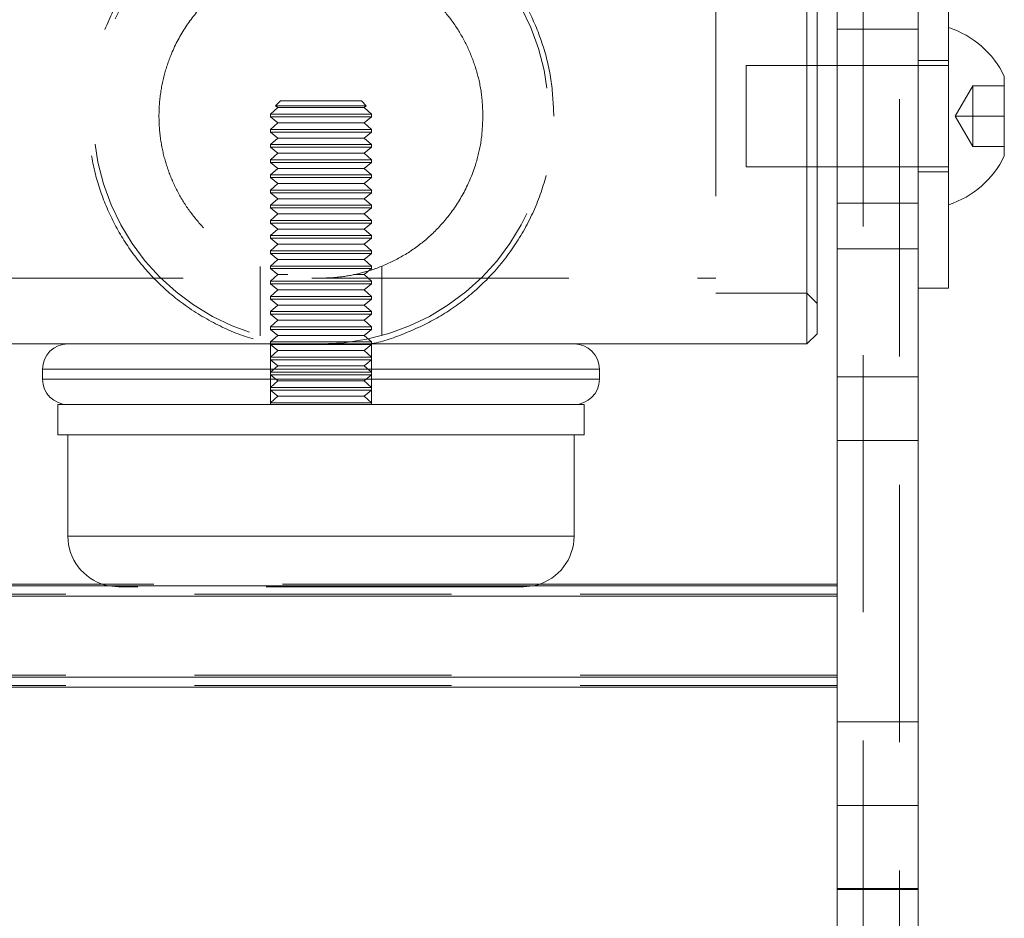
# Model space of a CAD drawing. Units: millimetres. Extents: x 40 to 228, y 29 to 239.
# Drawn here: x 205 to 209, y 219 to 224 of the extents above; entities that cross this region are included whole.
import ezdxf

# ---------------------------------------------------------------- set-up
doc = ezdxf.new("R2010")
doc.units = ezdxf.units.MM
doc.linetypes.add('HIDDEN', pattern=[1.905, 1.27, -0.635])

msp = doc.modelspace()

# ---------------------------------------------------------------- linework, layer by layer
at = {"color": 7, "linetype": 'HIDDEN', "lineweight": 0}
for p, q in [((208.7847, 144.709), (208.7847, 236.959)), ((208.9647, 216.4573), (208.9647, 231.909)), ((208.0572, 224.234), (208.0572, 222.484)), ((209.0572, 223.789), (208.6572, 223.789)), ((208.2072, 223.359), (208.2072, 223.609)), ((208.5572, 223.609), (208.2072, 223.609)), ((209.2072, 223.609), (208.6572, 223.609)), ((209.2072, 223.634), (209.0572, 223.634)), ((209.2396, 223.359), (209.3262, 223.509)), ((209.3262, 223.359), (209.3262, 223.509)), ((209.3262, 223.509), (209.4822, 223.509)), ((205.9072, 223.434), (205.8831, 223.4099)), ((205.8831, 223.4099), (206.3313, 223.4099)), ((205.8831, 223.4099), (205.8943, 223.401)), ((205.9072, 223.434), (206.3072, 223.434)), ((206.3313, 223.4099), (206.3072, 223.434)), ((206.3201, 223.401), (206.3313, 223.4099)), ((205.8943, 223.401), (205.8572, 223.3686)), ((206.3572, 223.3686), (205.8572, 223.3686)), ((205.8572, 223.3686), (205.8572, 223.3556)), ((206.3572, 223.3556), (205.8572, 223.3556)), ((205.8572, 223.3556), (205.8943, 223.326)), ((206.3201, 223.401), (205.8943, 223.401)), ((206.3572, 223.3686), (206.3201, 223.401)), ((206.3201, 223.326), (206.3572, 223.3556)), ((206.3572, 223.3556), (206.3572, 223.3686)), ((208.2072, 223.109), (208.2072, 223.359)), ((209.2396, 223.359), (209.3262, 223.359)), ((209.2396, 223.359), (209.3262, 223.209)), ((209.3262, 223.359), (209.4822, 223.359)), ((209.3262, 223.209), (209.3262, 223.359)), ((205.8943, 223.326), (205.8572, 223.2936)), ((206.3201, 223.326), (205.8943, 223.326)), ((206.3572, 223.2936), (206.3201, 223.326)), ((206.3572, 223.2936), (205.8572, 223.2936)), ((205.8572, 223.2936), (205.8572, 223.2806)), ((206.3572, 223.2806), (205.8572, 223.2806)), ((205.8572, 223.2806), (205.8943, 223.251)), ((206.3201, 223.251), (206.3572, 223.2806)), ((206.3572, 223.2806), (206.3572, 223.2936)), ((205.8943, 223.251), (205.8572, 223.2186)), ((206.3572, 223.2186), (205.8572, 223.2186)), ((205.8572, 223.2186), (205.8572, 223.2056)), ((206.3201, 223.251), (205.8943, 223.251)), ((206.3572, 223.2186), (206.3201, 223.251)), ((206.3572, 223.2056), (206.3572, 223.2186)), ((209.3262, 223.209), (209.4822, 223.209)), ((206.3572, 223.2056), (205.8572, 223.2056)), ((205.8572, 223.2056), (205.8943, 223.176)), ((205.8943, 223.176), (205.8572, 223.1436)), ((206.3201, 223.176), (205.8943, 223.176)), ((206.3201, 223.176), (206.3572, 223.2056)), ((206.3572, 223.1436), (206.3201, 223.176)), ((206.3572, 223.1436), (205.8572, 223.1436)), ((205.8572, 223.1436), (205.8572, 223.1306)), ((206.3572, 223.1306), (205.8572, 223.1306)), ((205.8572, 223.1306), (205.8943, 223.101)), ((206.3201, 223.101), (206.3572, 223.1306)), ((206.3572, 223.1306), (206.3572, 223.1436)), ((205.8943, 223.101), (205.8572, 223.0686)), ((206.3572, 223.0686), (205.8572, 223.0686)), ((205.8572, 223.0686), (205.8572, 223.0556)), ((206.3201, 223.101), (205.8943, 223.101)), ((206.3572, 223.0686), (206.3201, 223.101)), ((206.3572, 223.0556), (206.3572, 223.0686)), ((208.2072, 223.109), (208.5572, 223.109)), ((208.6572, 223.109), (209.2072, 223.109)), ((209.0572, 223.084), (209.2072, 223.084)), ((206.3572, 223.0556), (205.8572, 223.0556)), ((205.8572, 223.0556), (205.8943, 223.026)), ((205.8943, 223.026), (205.8572, 222.9936)), ((206.3201, 223.026), (205.8943, 223.026)), ((206.3201, 223.026), (206.3572, 223.0556)), ((206.3572, 222.9936), (206.3201, 223.026)), ((206.3572, 222.9936), (205.8572, 222.9936)), ((205.8572, 222.9936), (205.8572, 222.9806)), ((206.3572, 222.9806), (205.8572, 222.9806)), ((205.8572, 222.9806), (205.8943, 222.951)), ((206.3201, 222.951), (206.3572, 222.9806)), ((206.3572, 222.9806), (206.3572, 222.9936)), ((205.8943, 222.951), (205.8572, 222.9186)), ((206.3572, 222.9186), (205.8572, 222.9186)), ((205.8572, 222.9186), (205.8572, 222.9056)), ((206.3201, 222.951), (205.8943, 222.951)), ((206.3572, 222.9186), (206.3201, 222.951)), ((206.3572, 222.9056), (206.3572, 222.9186)), ((208.6572, 222.929), (209.0572, 222.929)), ((206.3572, 222.9056), (205.8572, 222.9056)), ((205.8572, 222.9056), (205.8943, 222.876)), ((205.8943, 222.876), (205.8572, 222.8436)), ((206.3201, 222.876), (205.8943, 222.876)), ((206.3201, 222.876), (206.3572, 222.9056)), ((206.3572, 222.8436), (206.3201, 222.876)), ((206.3572, 222.8436), (205.8572, 222.8436)), ((205.8572, 222.8436), (205.8572, 222.8306)), ((206.3572, 222.8306), (205.8572, 222.8306)), ((205.8572, 222.8306), (205.8943, 222.801)), ((206.3201, 222.801), (206.3572, 222.8306)), ((206.3572, 222.8306), (206.3572, 222.8436)), ((205.8943, 222.801), (205.8572, 222.7686)), ((206.3201, 222.801), (205.8943, 222.801)), ((206.3572, 222.7686), (206.3201, 222.801)), ((206.3572, 222.7686), (205.8572, 222.7686)), ((205.8572, 222.7686), (205.8572, 222.7556)), ((206.3572, 222.7556), (205.8572, 222.7556)), ((205.8572, 222.7556), (205.8943, 222.726)), ((205.8943, 222.726), (205.8572, 222.6936)), ((206.3201, 222.726), (205.8943, 222.726)), ((206.3201, 222.726), (206.3572, 222.7556)), ((206.3572, 222.6936), (206.3201, 222.726)), ((206.3572, 222.7556), (206.3572, 222.7686)), ((206.3572, 222.6936), (205.8572, 222.6936)), ((205.8572, 222.6936), (205.8572, 222.6806)), ((206.3572, 222.6806), (205.8572, 222.6806)), ((205.8572, 222.6806), (205.8943, 222.651)), ((206.3201, 222.651), (206.3572, 222.6806)), ((206.3572, 222.6806), (206.3572, 222.6936)), ((209.0572, 222.7032), (208.6572, 222.7032)), ((205.8943, 222.651), (205.8572, 222.6186)), ((206.3201, 222.651), (205.8943, 222.651)), ((206.3572, 222.6186), (206.3201, 222.651)), ((205.8072, 222.6158), (205.8072, 222.2737)), ((206.3572, 222.6186), (205.8572, 222.6186)), ((205.8572, 222.6186), (205.8572, 222.6056)), ((206.3572, 222.6056), (205.8572, 222.6056)), ((205.8572, 222.6056), (205.8943, 222.576)), ((206.3201, 222.576), (206.3572, 222.6056)), ((206.3572, 222.6056), (206.3572, 222.6186)), ((206.4072, 222.2748), (206.4072, 222.6174)), ((204.1572, 222.559), (208.0572, 222.559)), ((205.8943, 222.576), (205.8572, 222.5436)), ((206.3572, 222.5436), (205.8572, 222.5436)), ((205.8572, 222.5436), (205.8572, 222.5306)), ((206.3572, 222.5306), (205.8572, 222.5306)), ((205.8572, 222.5306), (205.8943, 222.501)), ((205.944, 222.576), (205.8943, 222.576)), ((206.3201, 222.576), (206.2671, 222.576)), ((206.3572, 222.5436), (206.3201, 222.576)), ((206.3201, 222.501), (206.3572, 222.5306)), ((206.3572, 222.5306), (206.3572, 222.5436)), ((205.8943, 222.501), (205.8572, 222.4686)), ((206.3201, 222.501), (205.8943, 222.501)), ((206.3572, 222.4686), (206.3201, 222.501)), ((208.0572, 222.484), (208.5072, 222.484)), ((208.5072, 222.484), (208.5572, 222.434)), ((206.3572, 222.4686), (205.8572, 222.4686)), ((205.8572, 222.4686), (205.8572, 222.4556)), ((206.3572, 222.4556), (205.8572, 222.4556)), ((205.8572, 222.4556), (205.8943, 222.426)), ((206.3201, 222.426), (206.3572, 222.4556)), ((206.3572, 222.4556), (206.3572, 222.4686)), ((205.8943, 222.426), (205.8572, 222.3936)), ((206.3572, 222.3936), (205.8572, 222.3936)), ((205.8572, 222.3936), (205.8572, 222.3806)), ((206.3201, 222.426), (205.8943, 222.426)), ((206.3572, 222.3936), (206.3201, 222.426)), ((206.3572, 222.3806), (206.3572, 222.3936)), ((206.3572, 222.3806), (205.8572, 222.3806)), ((205.8572, 222.3806), (205.8943, 222.351)), ((205.8943, 222.351), (205.8572, 222.3186)), ((206.3201, 222.351), (205.8943, 222.351)), ((206.3201, 222.351), (206.3572, 222.3806)), ((206.3572, 222.3186), (206.3201, 222.351)), ((206.3572, 222.3186), (205.8572, 222.3186)), ((205.8572, 222.3186), (205.8572, 222.3056)), ((206.3572, 222.3056), (205.8572, 222.3056)), ((205.8572, 222.3056), (205.8943, 222.276)), ((206.3201, 222.276), (206.3572, 222.3056)), ((206.3572, 222.3056), (206.3572, 222.3186)), ((205.8943, 222.276), (205.8572, 222.2436)), ((206.3572, 222.2436), (205.8572, 222.2436)), ((205.8572, 222.2436), (205.8572, 222.2306)), ((206.3201, 222.276), (205.8943, 222.276)), ((206.3572, 222.2436), (206.3201, 222.276)), ((206.3572, 222.2306), (206.3572, 222.2436)), ((205.8572, 222.234), (205.8572, 221.934)), ((206.3572, 222.2306), (205.8572, 222.2306)), ((205.8572, 222.2306), (205.8943, 222.201)), ((205.8943, 222.201), (205.8572, 222.1686)), ((206.3201, 222.201), (205.8943, 222.201)), ((206.3201, 222.201), (206.3572, 222.2306)), ((206.3572, 222.1686), (206.3201, 222.201)), ((206.3572, 221.934), (206.3572, 222.234)), ((206.3572, 222.1686), (205.8572, 222.1686)), ((205.8572, 222.1686), (205.8572, 222.1556)), ((206.3572, 222.1556), (205.8572, 222.1556)), ((205.8572, 222.1556), (205.8943, 222.126)), ((206.3201, 222.126), (206.3572, 222.1556)), ((206.3572, 222.1556), (206.3572, 222.1686)), ((204.7322, 222.109), (207.4822, 222.109)), ((204.7335, 222.109), (207.4821, 222.109)), ((205.8943, 222.126), (205.8572, 222.0936)), ((206.3572, 222.0936), (205.8572, 222.0936)), ((205.8572, 222.0936), (205.8572, 222.0806)), ((206.3201, 222.126), (205.8943, 222.126)), ((206.3572, 222.0936), (206.3201, 222.126)), ((206.3572, 222.0806), (206.3572, 222.0936)), ((207.4822, 222.059), (204.7322, 222.059)), ((207.4821, 222.059), (204.7335, 222.059)), ((206.3572, 222.0806), (205.8572, 222.0806)), ((205.8572, 222.0806), (205.8943, 222.051)), ((205.8943, 222.051), (205.8572, 222.0186)), ((206.3201, 222.051), (205.8943, 222.051)), ((206.3201, 222.051), (206.3572, 222.0806)), ((206.3572, 222.0186), (206.3201, 222.051)), ((206.3572, 222.0186), (205.8572, 222.0186)), ((205.8572, 222.0186), (205.8572, 222.0056)), ((206.3572, 222.0056), (205.8572, 222.0056)), ((205.8572, 222.0056), (205.8943, 221.976)), ((206.3201, 221.976), (206.3572, 222.0056)), ((206.3572, 222.0056), (206.3572, 222.0186)), ((205.8943, 221.976), (205.8572, 221.9436)), ((206.3201, 221.976), (205.8943, 221.976)), ((206.3572, 221.9436), (206.3201, 221.976)), ((206.3572, 221.9436), (205.8572, 221.9436)), ((205.8572, 221.9436), (205.8572, 221.934)), ((206.3572, 221.934), (206.3572, 221.9436)), ((207.3572, 221.284), (204.8572, 221.284)), ((207.1868, 221.047), (205.0276, 221.047)), ((207.1072, 221.034), (205.1072, 221.034)), ((208.6572, 220.9972), (203.5572, 220.9972)), ((208.6572, 220.5972), (203.5572, 220.5972)), ((208.6572, 220.547), (203.5572, 220.547)), ((208.6572, 220.3677), (209.0572, 220.3677)), ((208.6572, 219.5436), (209.0572, 219.5436)), ((208.6572, 219.5379), (209.0572, 219.5379))]:
    msp.add_line(p, q, dxfattribs=at)
at = {"color": 7, "linetype": 'Continuous', "lineweight": 15}
for p, q in [((208.6572, 222.0713), (208.6572, 227.1287)), ((209.0572, 222.0713), (209.0572, 227.1181)), ((208.5072, 223.359), (208.5072, 224.484)), ((208.5572, 224.434), (208.5572, 223.359)), ((209.2072, 224.209), (209.2072, 222.509)), ((208.6572, 223.609), (208.5572, 223.609)), ((209.4822, 223.5555), (209.4822, 223.1625)), ((208.5072, 222.234), (208.5072, 223.359)), ((208.5572, 223.359), (208.5572, 222.284)), ((208.5572, 223.109), (208.6572, 223.109)), ((209.0572, 222.509), (209.2072, 222.509)), ((208.5072, 222.234), (208.5572, 222.284)), ((203.7072, 222.234), (208.5072, 222.234)), ((204.7322, 222.109), (204.7322, 222.059)), ((207.4822, 222.059), (207.4822, 222.109)), ((208.6572, 222.0713), (209.0572, 222.0713)), ((208.6572, 221.7572), (208.6572, 222.0713)), ((209.0572, 221.7572), (209.0572, 222.0713)), ((204.8072, 221.934), (204.8072, 221.784)), ((204.8072, 221.934), (207.4072, 221.934)), ((207.4072, 221.784), (207.4072, 221.934)), ((204.8072, 221.784), (207.4072, 221.784)), ((204.8572, 221.784), (204.8572, 221.284)), ((207.3572, 221.284), (207.3572, 221.784)), ((208.6572, 221.7572), (209.0572, 221.7572)), ((208.6572, 219.9538), (208.6572, 221.7572)), ((209.0572, 219.9538), (209.0572, 221.7572)), ((205.0276, 221.047), (203.5572, 221.047)), ((208.6572, 221.038), (203.5572, 221.038)), ((208.6572, 221.047), (207.1868, 221.047)), ((208.6572, 220.9878), (203.5572, 220.9878)), ((208.6572, 220.5878), (203.5572, 220.5878)), ((208.6572, 220.538), (203.5572, 220.538)), ((208.6572, 219.9538), (209.0572, 219.9538)), ((208.6572, 216.866), (208.6572, 219.9538)), ((209.0572, 216.866), (209.0572, 219.9538))]:
    msp.add_line(p, q, dxfattribs=at)
at = {"color": 8, "linetype": 'Continuous', "lineweight": 15}
for p, q in [((207.0795, 222.109), (204.7322, 222.109)), ((207.4822, 222.109), (207.0795, 222.109)), ((204.7322, 222.059), (207.0795, 222.059)), ((207.0795, 222.059), (207.4822, 222.059)), ((204.8572, 221.284), (207.3572, 221.284))]:
    msp.add_line(p, q, dxfattribs=at)
at = {"color": 7, "linetype": 'HIDDEN', "lineweight": 0, "flags": 128}
for points in [[(205.0418, 221.0427), (205.0584, 221.0388), (205.1072, 221.034)], [(207.1072, 221.034), (207.156, 221.0388), (207.1726, 221.0427)]]:
    msp.add_lwpolyline(points, dxfattribs=at)
at = {"color": 7, "linetype": 'HIDDEN', "lineweight": 0}
for start, end in [(90, 270), (270, 90)]:
    msp.add_arc((206.1072, 223.359), 1.125, start, end, dxfattribs=at)
at = {"color": 7, "linetype": 'Continuous', "lineweight": 15}
for centre, radius, start, end in [((209.0669, 223.359), 0.4594, 25.3209, 72.2188), ((209.0669, 223.359), 0.4594, 287.7812, 334.6791), ((204.8572, 222.109), 0.125, 90, 180), ((207.3572, 222.109), 0.125, 0, 90), ((204.8572, 222.059), 0.125, 180, 270), ((207.3572, 222.059), 0.125, 270, 0), ((205.1072, 221.284), 0.25, 180, 254.8328), ((207.1072, 221.284), 0.25, 285.1672, 0)]:
    msp.add_arc(centre, radius, start, end, dxfattribs=at)
at = {"color": 7, "linetype": 'HIDDEN', "lineweight": 0}
for points, knots in [([(207.2572, 223.359), (207.2544, 223.4198), (207.2487, 223.5432), (207.2033, 223.7218), (207.1321, 223.8913), (207.0346, 224.0475), (206.9106, 224.1892), (206.7618, 224.3112), (206.5898, 224.4092), (206.4044, 224.4758), (206.2106, 224.5098), (206.0222, 224.511), (205.8383, 224.482), (205.6665, 224.4264), (205.5044, 224.3439), (205.3553, 224.2358), (205.222, 224.1015), (205.1102, 223.9433), (205.0246, 223.7639), (204.972, 223.5748), (204.9522, 223.3806), (204.9639, 223.1954), (205.0044, 223.0172), (205.0702, 222.8512), (205.1624, 222.695), (205.2809, 222.5519), (205.4258, 222.4254), (205.5936, 222.3249), (205.7511, 222.2586), (205.8531, 222.2407), (205.8907, 222.234)], [0, 0, 0, 0, 0.034657, 0.070379, 0.10502, 0.140573, 0.177029, 0.214459, 0.252276, 0.291298, 0.327237, 0.364347, 0.39831, 0.433234, 0.467762, 0.503175, 0.539977, 0.577783, 0.615542, 0.654535, 0.689947, 0.726519, 0.759973, 0.794329, 0.829191, 0.86493, 0.902345, 0.940839, 0.978171, 1, 1, 1, 1]), ([(206.9072, 223.359), (206.9055, 223.398), (206.9022, 223.4773), (206.8754, 223.5918), (206.8339, 223.7), (206.7773, 223.8011), (206.7055, 223.8946), (206.6148, 223.9819), (206.5043, 224.0584), (206.3874, 224.1118), (206.2746, 224.1435), (206.1731, 224.1586), (206.0681, 224.1604), (205.9608, 224.1481), (205.8529, 224.1204), (205.7394, 224.0733), (205.6264, 224.0037), (205.5204, 223.909), (205.4306, 223.7942), (205.3676, 223.6736), (205.3282, 223.5526), (205.3085, 223.4396), (205.3052, 223.3228), (205.3185, 223.2098), (205.3471, 223.1019), (205.3894, 223.0001), (205.4463, 222.9035), (205.5207, 222.8104), (205.6132, 222.7252), (205.7176, 222.6567), (205.8275, 222.6066), (205.9317, 222.5761), (206.0353, 222.5603), (206.1331, 222.5574), (206.231, 222.5667), (206.3352, 222.5895), (206.444, 222.6298), (206.5522, 222.6903), (206.6504, 222.7673), (206.7402, 222.8636), (206.8185, 222.9825), (206.8718, 223.1118), (206.902, 223.2398), (206.9055, 223.3189), (206.9072, 223.359)], [0, 0, 0, 0, 0.022331, 0.045392, 0.067706, 0.090573, 0.114948, 0.139832, 0.168517, 0.198061, 0.217599, 0.23764, 0.257206, 0.277442, 0.299658, 0.322513, 0.351519, 0.381358, 0.410533, 0.440708, 0.462475, 0.484848, 0.50663, 0.529109, 0.549977, 0.571357, 0.594205, 0.617534, 0.644484, 0.672074, 0.694619, 0.717716, 0.73615, 0.755106, 0.773548, 0.792496, 0.817351, 0.842911, 0.868531, 0.894699, 0.924146, 0.95474, 0.977018, 1, 1, 1, 1]), ([(206.3448, 222.234), (206.3456, 222.2341), (206.4051, 222.2417), (206.5196, 222.2829), (206.6833, 222.3575), (206.8348, 222.4623), (206.9709, 222.5918), (207.0874, 222.7469), (207.177, 222.9217), (207.236, 223.112), (207.2559, 223.2597), (207.257, 223.343), (207.2572, 223.359)], [0, 0, 0, 0, 0.001415, 0.113699, 0.228983, 0.346341, 0.466717, 0.591253, 0.719454, 0.842417, 0.969557, 1, 1, 1, 1])]:
    msp.add_open_spline(points, degree=3, knots=knots, dxfattribs=at)

doc.saveas('drawing.dxf')
